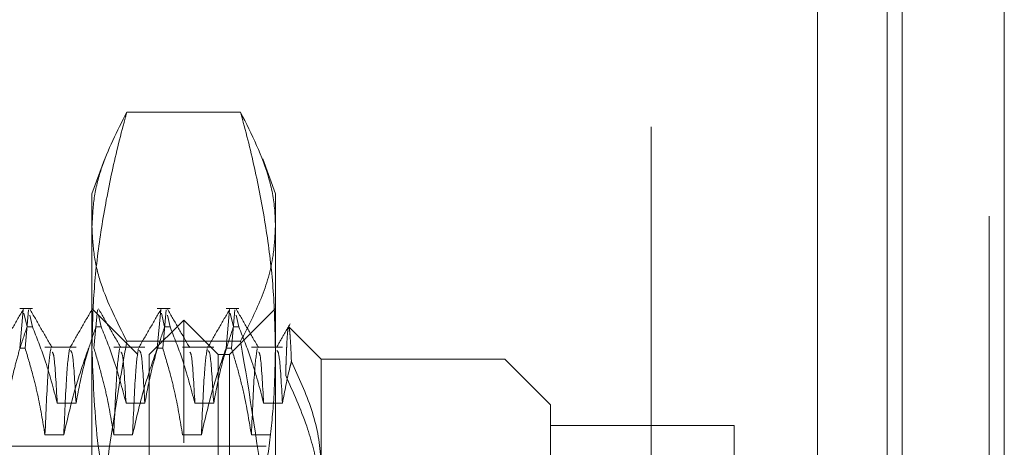
# Model space of a CAD drawing. Units: inches. Extents: x 0 to 23.4, y 0 to 16.5.
# Drawn here: x 11.2 to 11.4, y 9.6 to 9.7 of the extents above; entities that cross this region are included whole.
import ezdxf

# ---------------------------------------------------------------- set-up
doc = ezdxf.new("R2010")
doc.units = ezdxf.units.IN
doc.header["$MEASUREMENT"] = 0
doc.linetypes.add('HIDDEN', pattern=[0.075, 0.05, -0.025])

msp = doc.modelspace()

# ---------------------------------------------------------------- linework, layer by layer
at = {"color": 7, "linetype": 'Continuous', "lineweight": 15}
for p, q in [((11.36324, 9.93258), (11.36324, 5.95748)), ((11.37786, 9.93258), (11.37786, 5.95748)), ((11.35114, 9.91981), (11.35114, 5.97025))]:
    msp.add_line(p, q, dxfattribs=at)
at = {"color": 7, "linetype": 'HIDDEN', "lineweight": 0}
for p, q in [((11.37569, 5.95748), (11.37569, 9.93258)), ((11.37786, 9.93258), (11.37786, 5.95748)), ((11.32735, 5.97025), (11.32735, 9.91981)), ((11.36108, 6.13774), (11.36108, 9.75232)), ((11.26861, 9.67236), (11.25233, 9.67236)), ((11.24916, 9.66561), (11.24735, 9.66065)), ((11.27359, 9.66065), (11.27177, 9.66567)), ((11.24735, 9.63859), (11.24735, 9.66065)), ((11.27359, 9.66065), (11.27359, 9.63859)), ((11.23883, 9.64424), (11.23701, 9.64424)), ((11.23701, 9.63858), (11.2375, 9.64407)), ((11.23828, 9.64407), (11.23779, 9.63858)), ((11.25391, 9.63768), (11.24735, 9.64424)), ((11.24812, 9.64407), (11.24763, 9.63858)), ((11.25852, 9.64424), (11.2567, 9.64424)), ((11.2567, 9.63858), (11.25719, 9.64407)), ((11.25797, 9.64407), (11.25747, 9.63858)), ((11.26836, 9.64424), (11.26654, 9.64424)), ((11.26654, 9.63858), (11.26703, 9.64407)), ((11.27359, 9.64424), (11.26703, 9.63768)), ((11.26781, 9.64407), (11.26731, 9.63858)), ((11.23762, 9.64358), (11.23806, 9.64162)), ((11.23883, 9.64162), (11.23846, 9.64329)), ((11.24867, 9.64162), (11.2483, 9.64329)), ((11.26047, 9.6426), (11.25555, 9.63768)), ((11.2573, 9.64358), (11.25774, 9.64162)), ((11.25852, 9.64162), (11.25814, 9.64329)), ((11.26047, 9.62504), (11.26047, 9.6426)), ((11.26539, 9.63768), (11.26047, 9.6426)), ((11.26714, 9.64358), (11.26758, 9.64162)), ((11.26836, 9.64162), (11.26798, 9.64329)), ((11.23883, 9.64162), (11.23806, 9.64162)), ((11.24867, 9.64162), (11.2479, 9.64162)), ((11.25852, 9.64162), (11.25774, 9.64162)), ((11.26836, 9.64162), (11.26758, 9.64162)), ((11.28015, 9.63702), (11.27552, 9.64166)), ((11.23701, 9.63858), (11.23779, 9.63858)), ((11.24507, 9.63872), (11.24063, 9.63872)), ((11.24735, 9.55467), (11.24735, 9.63859)), ((11.25491, 9.63872), (11.25047, 9.63872)), ((11.26861, 9.6396), (11.25233, 9.6396)), ((11.2567, 9.63858), (11.25747, 9.63858)), ((11.26476, 9.63872), (11.26031, 9.63872)), ((11.26654, 9.63858), (11.26731, 9.63858)), ((11.2746, 9.63872), (11.27016, 9.63872)), ((11.27359, 9.63859), (11.27359, 9.55467)), ((11.25391, 9.50645), (11.25391, 9.63768)), ((11.25555, 9.62134), (11.25555, 9.63768)), ((11.26539, 9.62134), (11.26539, 9.63768)), ((11.26703, 9.63768), (11.26539, 9.63768)), ((11.26703, 9.63768), (11.26703, 9.50645)), ((11.28015, 9.63702), (11.28015, 9.62085)), ((11.3064, 9.63702), (11.28015, 9.63702)), ((11.3064, 9.5071), (11.3064, 9.63702)), ((11.31296, 9.63046), (11.3064, 9.63702)), ((11.24238, 9.63071), (11.24507, 9.63071)), ((11.25223, 9.63071), (11.25491, 9.63071)), ((11.26207, 9.63071), (11.26476, 9.63071)), ((11.27191, 9.63071), (11.2746, 9.63071)), ((11.31296, 9.63046), (11.31296, 9.53753)), ((11.33921, 9.6275), (11.31296, 9.6275)), ((11.33921, 9.54778), (11.33921, 9.6275)), ((11.24332, 9.62617), (11.24063, 9.62617)), ((11.25316, 9.62617), (11.25047, 9.62617)), ((11.263, 9.62617), (11.26031, 9.62617)), ((11.27284, 9.62617), (11.27016, 9.62617)), ((11.27228, 9.62456), (11.17189, 9.62456)), ((11.26047, 9.50152), (11.26047, 9.62504))]:
    msp.add_line(p, q, dxfattribs=at)
at = {"color": 8, "linetype": 'Continuous', "lineweight": 15}
msp.add_line((11.36108, 9.75232), (11.36108, 9.12937), dxfattribs=at)
at = {"color": 7, "linetype": 'HIDDEN', "lineweight": 0}
for points, knots in [([(11.24735, 9.63859), (11.24741, 9.64128), (11.24753, 9.64668), (11.24847, 9.65477), (11.24993, 9.66285), (11.25134, 9.66871), (11.2522, 9.67187), (11.25233, 9.67236)], [0, 0, 0, 0, 0.237823, 0.476217, 0.716085, 0.956334, 1, 1, 1, 1]), ([(11.25233, 9.67236), (11.25096, 9.66966), (11.2489, 9.6656), (11.24755, 9.66012), (11.24742, 9.65736), (11.24735, 9.65598)], [0, 0, 0, 0, 0.498032, 0.748699, 1, 1, 1, 1]), ([(11.26861, 9.67236), (11.26874, 9.67187), (11.26959, 9.66873), (11.271, 9.66291), (11.27245, 9.65486), (11.27341, 9.64674), (11.27353, 9.64131), (11.27359, 9.63859)], [0, 0, 0, 0, 0.043666, 0.281719, 0.520105, 0.759773, 1, 1, 1, 1]), ([(11.27359, 9.65598), (11.27358, 9.65666), (11.27352, 9.65894), (11.27256, 9.66443), (11.27019, 9.66919), (11.26861, 9.67236)], [0, 0, 0, 0, 0.124282, 0.415382, 1, 1, 1, 1]), ([(11.24735, 9.65598), (11.24741, 9.65462), (11.24755, 9.65188), (11.24888, 9.6464), (11.25095, 9.64233), (11.25233, 9.6396)], [0, 0, 0, 0, 0.248606, 0.497861, 1, 1, 1, 1]), ([(11.26861, 9.6396), (11.26966, 9.64163), (11.27177, 9.64568), (11.27335, 9.65116), (11.27352, 9.6546), (11.27359, 9.65598)], [0, 0, 0, 0, 0.373645, 0.748705, 1, 1, 1, 1]), ([(11.23755, 9.64419), (11.23702, 9.64327), (11.23596, 9.64143), (11.23489, 9.63958), (11.23436, 9.63866)], [0, 0, 0, 0, 0.5000119, 1, 1, 1, 1]), ([(11.24165, 9.63866), (11.24111, 9.63958), (11.24005, 9.64142), (11.23899, 9.64327), (11.23845, 9.64419)], [0, 0, 0, 0, 0.499989, 1, 1, 1, 1]), ([(11.2474, 9.64419), (11.24686, 9.64327), (11.2458, 9.64143), (11.24473, 9.63958), (11.2442, 9.63866)], [0, 0, 0, 0, 0.500012, 1, 1, 1, 1]), ([(11.25149, 9.63866), (11.25096, 9.63958), (11.24989, 9.64142), (11.24883, 9.64327), (11.2483, 9.64419)], [0, 0, 0, 0, 0.4999885, 1, 1, 1, 1]), ([(11.25724, 9.64419), (11.25671, 9.64327), (11.25564, 9.64143), (11.25458, 9.63958), (11.25404, 9.63866)], [0, 0, 0, 0, 0.500012, 1, 1, 1, 1]), ([(11.26133, 9.63866), (11.2608, 9.63958), (11.25973, 9.64142), (11.25867, 9.64327), (11.25814, 9.64419)], [0, 0, 0, 0, 0.499989, 1, 1, 1, 1]), ([(11.26708, 9.64419), (11.26655, 9.64327), (11.26548, 9.64143), (11.26442, 9.63958), (11.26389, 9.63866)], [0, 0, 0, 0, 0.500012, 1, 1, 1, 1]), ([(11.27117, 9.63866), (11.27064, 9.63958), (11.26958, 9.64142), (11.26851, 9.64327), (11.26798, 9.64419)], [0, 0, 0, 0, 0.4999885, 1, 1, 1, 1]), ([(11.23523, 9.63071), (11.23555, 9.63242), (11.23604, 9.63499), (11.23705, 9.63863), (11.23769, 9.64055), (11.23806, 9.64162)], [0, 0, 0, 0, 0.467931, 0.701808, 1, 1, 1, 1]), ([(11.23883, 9.64162), (11.23944, 9.6401), (11.24087, 9.6365), (11.24183, 9.63283), (11.24238, 9.63071)], [0, 0, 0, 0, 0.422793, 1, 1, 1, 1]), ([(11.24507, 9.63071), (11.24539, 9.63242), (11.24588, 9.63499), (11.24689, 9.63863), (11.24754, 9.64055), (11.2479, 9.64162)], [0, 0, 0, 0, 0.4679313, 0.7018078, 1, 1, 1, 1]), ([(11.24867, 9.64162), (11.24928, 9.6401), (11.25071, 9.6365), (11.25167, 9.63283), (11.25223, 9.63071)], [0, 0, 0, 0, 0.422793, 1, 1, 1, 1]), ([(11.25491, 9.63071), (11.25524, 9.63242), (11.25572, 9.63499), (11.25674, 9.63863), (11.25738, 9.64055), (11.25774, 9.64162)], [0, 0, 0, 0, 0.467931, 0.701808, 1, 1, 1, 1]), ([(11.25852, 9.64162), (11.25912, 9.6401), (11.26055, 9.6365), (11.26151, 9.63283), (11.26207, 9.63071)], [0, 0, 0, 0, 0.422793, 1, 1, 1, 1]), ([(11.26476, 9.63071), (11.26508, 9.63242), (11.26557, 9.63499), (11.26658, 9.63863), (11.26722, 9.64055), (11.26758, 9.64162)], [0, 0, 0, 0, 0.467931, 0.701808, 1, 1, 1, 1]), ([(11.26836, 9.64162), (11.26896, 9.6401), (11.27039, 9.6365), (11.27136, 9.63283), (11.27191, 9.63071)], [0, 0, 0, 0, 0.422793, 1, 1, 1, 1]), ([(11.27571, 9.64209), (11.27538, 9.64152), (11.27472, 9.64038), (11.27406, 9.63923), (11.27373, 9.63866)], [0, 0, 0, 0, 0.500008, 1, 1, 1, 1]), ([(11.2754, 9.64144), (11.27538, 9.64122), (11.27532, 9.64079), (11.27525, 9.63969), (11.27519, 9.63851), (11.27515, 9.6374), (11.2751, 9.63613), (11.27507, 9.63515), (11.27506, 9.63466)], [0, 0, 0, 0, 0.230561, 0.462818, 0.596302, 0.730109, 0.864892, 1, 1, 1, 1]), ([(11.27588, 9.63666), (11.27586, 9.63726), (11.27581, 9.63848), (11.27573, 9.63985), (11.27565, 9.64089), (11.27557, 9.64151), (11.27551, 9.64177), (11.27547, 9.64164), (11.27546, 9.64161)], [0, 0, 0, 0, 0.182045, 0.365101, 0.551313, 0.738607, 0.941917, 1, 1, 1, 1]), ([(11.24063, 9.62617), (11.2403, 9.62812), (11.23982, 9.63105), (11.2388, 9.63518), (11.23815, 9.63736), (11.23779, 9.63858)], [0, 0, 0, 0, 0.468023, 0.701942, 1, 1, 1, 1]), ([(11.24147, 9.63856), (11.24133, 9.6377), (11.24105, 9.63597), (11.24077, 9.62944), (11.24063, 9.62617)], [0, 0, 0, 0, 0.498178, 1, 1, 1, 1]), ([(11.24685, 9.63858), (11.24625, 9.63685), (11.24483, 9.63275), (11.24387, 9.62858), (11.24332, 9.62617)], [0, 0, 0, 0, 0.423331, 1, 1, 1, 1]), ([(11.24416, 9.63856), (11.24402, 9.6377), (11.24374, 9.63597), (11.24346, 9.62944), (11.24332, 9.62617)], [0, 0, 0, 0, 0.498178, 1, 1, 1, 1]), ([(11.25233, 9.6396), (11.2515, 9.63479), (11.24983, 9.62516), (11.24785, 9.60845), (11.24753, 9.59651), (11.24735, 9.58946)], [0, 0, 0, 0, 0.29011, 0.580824, 1, 1, 1, 1]), ([(11.25233, 9.60482), (11.252, 9.60606), (11.25133, 9.60855), (11.24971, 9.61538), (11.24782, 9.62538), (11.24751, 9.63418), (11.24735, 9.63859)], [0, 0, 0, 0, 0.111677, 0.223382, 0.610671, 1, 1, 1, 1]), ([(11.25047, 9.62617), (11.25015, 9.62812), (11.24966, 9.63105), (11.24864, 9.63518), (11.24799, 9.63736), (11.24763, 9.63858)], [0, 0, 0, 0, 0.468023, 0.701942, 1, 1, 1, 1]), ([(11.25131, 9.63856), (11.25117, 9.6377), (11.2509, 9.63597), (11.25061, 9.62944), (11.25047, 9.62617)], [0, 0, 0, 0, 0.498178, 1, 1, 1, 1]), ([(11.2567, 9.63858), (11.25609, 9.63685), (11.25467, 9.63275), (11.25371, 9.62858), (11.25316, 9.62617)], [0, 0, 0, 0, 0.423331, 1, 1, 1, 1]), ([(11.254, 9.63856), (11.25386, 9.6377), (11.25358, 9.63597), (11.2533, 9.62944), (11.25316, 9.62617)], [0, 0, 0, 0, 0.4981778, 1, 1, 1, 1]), ([(11.26031, 9.62617), (11.25999, 9.62812), (11.2595, 9.63105), (11.25848, 9.63518), (11.25784, 9.63736), (11.25747, 9.63858)], [0, 0, 0, 0, 0.468023, 0.701942, 1, 1, 1, 1]), ([(11.26654, 9.63858), (11.26594, 9.63685), (11.26452, 9.63275), (11.26356, 9.62858), (11.263, 9.62617)], [0, 0, 0, 0, 0.423331, 1, 1, 1, 1]), ([(11.26384, 9.63856), (11.2637, 9.6377), (11.26343, 9.63597), (11.26314, 9.62944), (11.263, 9.62617)], [0, 0, 0, 0, 0.498178, 1, 1, 1, 1]), ([(11.27016, 9.62617), (11.26985, 9.62801), (11.26936, 9.63101), (11.26834, 9.63514), (11.26766, 9.63744), (11.26731, 9.63858)], [0, 0, 0, 0, 0.440266, 0.719981, 1, 1, 1, 1]), ([(11.27359, 9.58946), (11.27355, 9.59259), (11.27344, 9.60151), (11.27216, 9.6183), (11.26991, 9.6318), (11.26861, 9.6396)], [0, 0, 0, 0, 0.186664, 0.529909, 1, 1, 1, 1]), ([(11.27359, 9.63859), (11.27355, 9.6364), (11.27348, 9.63201), (11.27285, 9.62543), (11.27187, 9.61886), (11.27072, 9.61323), (11.26961, 9.60855), (11.26894, 9.60606), (11.26861, 9.60482)], [0, 0, 0, 0, 0.193445, 0.387203, 0.581807, 0.776648, 0.88831, 1, 1, 1, 1]), ([(11.271, 9.63856), (11.27086, 9.6377), (11.27058, 9.63597), (11.2703, 9.62944), (11.27016, 9.62617)], [0, 0, 0, 0, 0.498178, 1, 1, 1, 1]), ([(11.24238, 9.63071), (11.24223, 9.6334), (11.24199, 9.63775), (11.24174, 9.63795), (11.24165, 9.63803)], [0, 0, 0, 0, 0.620767, 1, 1, 1, 1]), ([(11.24507, 9.63071), (11.24492, 9.63336), (11.24465, 9.63802), (11.24438, 9.63817), (11.24427, 9.63823)], [0, 0, 0, 0, 0.568543, 1, 1, 1, 1]), ([(11.25223, 9.63071), (11.25207, 9.6334), (11.25183, 9.63775), (11.25158, 9.63795), (11.25149, 9.63803)], [0, 0, 0, 0, 0.620767, 1, 1, 1, 1]), ([(11.25491, 9.63071), (11.25476, 9.63336), (11.2545, 9.63802), (11.25423, 9.63817), (11.25411, 9.63823)], [0, 0, 0, 0, 0.568543, 1, 1, 1, 1]), ([(11.26207, 9.63071), (11.26192, 9.6334), (11.26167, 9.63775), (11.26143, 9.63795), (11.26133, 9.63803)], [0, 0, 0, 0, 0.620767, 1, 1, 1, 1]), ([(11.26476, 9.63071), (11.2646, 9.63336), (11.26434, 9.63802), (11.26407, 9.63817), (11.26395, 9.63823)], [0, 0, 0, 0, 0.568543, 1, 1, 1, 1]), ([(11.27191, 9.63071), (11.27176, 9.6334), (11.27151, 9.63775), (11.27127, 9.63795), (11.27118, 9.63803)], [0, 0, 0, 0, 0.620767, 1, 1, 1, 1]), ([(11.2746, 9.63071), (11.27445, 9.63336), (11.27418, 9.63802), (11.27391, 9.63817), (11.2738, 9.63823)], [0, 0, 0, 0, 0.568543, 1, 1, 1, 1]), ([(11.2746, 9.63071), (11.27492, 9.63242), (11.27529, 9.63441), (11.27581, 9.63639), (11.27588, 9.63666)], [0, 0, 0, 0, 0.862595, 1, 1, 1, 1]), ([(11.28015, 9.62085), (11.28014, 9.62154), (11.28007, 9.62454), (11.27903, 9.62991), (11.27694, 9.63439), (11.27588, 9.63666)], [0, 0, 0, 0, 0.1280041, 0.5592613, 1, 1, 1, 1]), ([(11.27506, 9.63466), (11.27614, 9.63227), (11.27812, 9.6279), (11.27983, 9.62127), (11.28005, 9.61707), (11.28015, 9.61496)], [0, 0, 0, 0, 0.37558, 0.685542, 1, 1, 1, 1])]:
    msp.add_open_spline(points, degree=3, knots=knots, dxfattribs=at)

doc.saveas('drawing.dxf')
